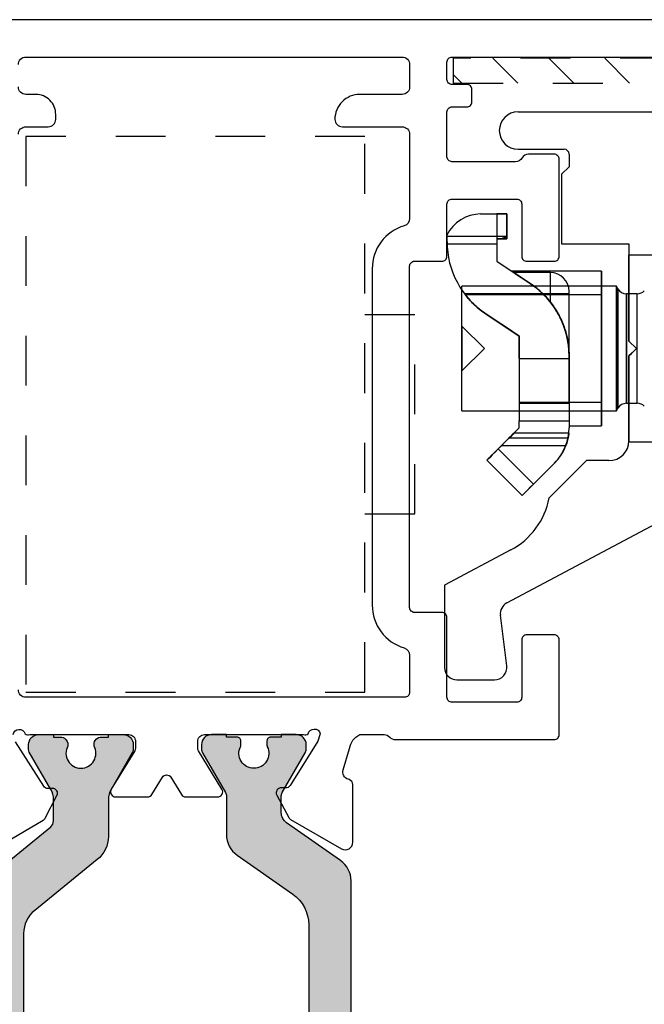
# Model space of a CAD drawing. Units: millimetres. Extents: x 4632 to 4842, y -176 to 121.
# Drawn here: x 4692 to 4717, y -10 to 30 of the extents above; entities that cross this region are included whole.
import ezdxf

# ---------------------------------------------------------------- set-up
doc = ezdxf.new("R2010")
doc.units = ezdxf.units.MM
doc.linetypes.add('PUNTO4', pattern=[4, 2, -2])
for name, color, linetype in [('Escuadra', 1, 'PUNTO4'), ('Escuadra de bloqueo', 1, 'PUNTO4'), ('GIESSE', 94, 'Continuous'), ('Perfil', 7, 'Continuous')]:
    doc.layers.add(name, color=color, linetype=linetype)
doc.layers.add('Poliamida', color=7, linetype='Continuous', true_color=0xd40f7d)

# ---------------------------------------------------------------- blocks, each defined once
blk = doc.blocks.new('Esc Alineado Hoja 1')
at = {"layer": 'Escuadra'}
h = blk.add_hatch(dxfattribs=at)
h.set_pattern_fill('ANSI31', color=256, scale=0.5)
h.paths.add_polyline_path([(1085.989, 1163.419), (1084.989, 1163.419), (1084.989, 1150.719), (1085.989, 1150.719)])
for p, q in [((1084.989, 1163.419), (1084.989, 1150.719)), ((1085.989, 1163.419), (1084.989, 1163.419)), ((1085.989, 1150.719), (1085.989, 1163.419)), ((1084.989, 1150.719), (1085.989, 1150.719))]:
    blk.add_line(p, q, dxfattribs=at)
blk = doc.blocks.new('Escuadra 23x14')
at = {"layer": 'Escuadra de bloqueo'}
for p, q in [((1359.765, 857.959), (1346.165, 857.959)), ((1346.165, 857.959), (1346.165, 835.659)), ((1359.765, 835.659), (1359.765, 857.959)), ((1346.165, 850.809), (1344.165, 850.809)), ((1344.165, 850.809), (1344.165, 842.809)), ((1346.165, 842.809), (1344.165, 842.809)), ((1346.165, 835.659), (1359.765, 835.659))]:
    blk.add_line(p, q, dxfattribs=at)
blk = doc.blocks.new('273800')
at = {"layer": 'Poliamida'}
blk.add_hatch(color=256, dxfattribs=at).paths.add_polyline_path([(-2.719, -1.1), (-1.856, -1.1, -0.131652), (-1.456, -1.207), (0.044, -2.073, 0.131652), (0.144, -2.1), (0.35, -2.1, 0.414214), (0.75, -1.7), (0.75, -1.1), (0.65, -1.1), (0.65, -0.825, 0.414214), (0.35, -0.525), (0.29, -0.525, -0.571287), (-0.6, 0, -0.571287), (0.29, 0.525), (0.35, 0.525, 0.414214), (0.65, 0.825), (0.65, 1.1), (0.75, 1.1), (0.75, 1.7, 0.414214), (0.35, 2.1), (0.144, 2.1, 0.131652), (0.044, 2.073), (-1.456, 1.207, -0.131652), (-1.856, 1.1), (-3.338, 1.1, 0.226129), (-4.271, 0.656), (-6.307, -1.856, -0.226129), (-7.239, -2.3), (-14.25, -2.3), (-21.261, -2.3, -0.226129), (-22.193, -1.856), (-24.229, 0.656, 0.226129), (-25.162, 1.1), (-26.644, 1.1, -0.131652), (-27.044, 1.207), (-28.544, 2.073, 0.131652), (-28.644, 2.1), (-28.85, 2.1, 0.414214), (-29.25, 1.7), (-29.25, 1.1), (-29.15, 1.1), (-29.15, 0.825, 0.414214), (-28.85, 0.525), (-28.79, 0.525, -0.571287), (-27.9, 0, -0.571287), (-28.79, -0.525), (-28.85, -0.525, 0.414214), (-29.15, -0.825), (-29.15, -1.1), (-29.25, -1.1), (-29.25, -1.7, 0.414214), (-28.85, -2.1), (-28.644, -2.1, 0.131652), (-28.544, -2.073), (-27.044, -1.207, -0.131652), (-26.644, -1.1), (-25.781, -1.1, -0.226129), (-25.548, -1.211), (-23.518, -3.715, 0.226129), (-23.13, -3.9), (-14.25, -3.9), (-5.37, -3.9, 0.226129), (-4.982, -3.715), (-2.952, -1.211, -0.226129)])
blk.add_lwpolyline([(-23.518, -3.715, 0.226129), (-23.13, -3.9), (-14.25, -3.9), (-5.37, -3.9, 0.226129), (-4.982, -3.715), (-2.952, -1.211, -0.226129), (-2.719, -1.1), (-1.856, -1.1, -0.131652), (-1.456, -1.207), (0.044, -2.073, 0.131652), (0.144, -2.1), (0.35, -2.1, 0.414214), (0.75, -1.7), (0.75, -1.1), (0.65, -1.1), (0.65, -0.825, 0.414214), (0.35, -0.525), (0.29, -0.525, -0.571287), (-0.6, 0, -0.571287), (0.29, 0.525), (0.35, 0.525, 0.414214), (0.65, 0.825), (0.65, 1.1), (0.75, 1.1), (0.75, 1.7, 0.414214), (0.35, 2.1), (0.144, 2.1, 0.131652), (0.044, 2.073), (-1.456, 1.207, -0.131652), (-1.856, 1.1), (-3.338, 1.1, 0.226129), (-4.271, 0.656), (-6.307, -1.856, -0.226129), (-7.239, -2.3), (-14.25, -2.3), (-21.261, -2.3, -0.226129), (-22.193, -1.856), (-24.229, 0.656, 0.226129), (-25.162, 1.1), (-26.644, 1.1, -0.131652), (-27.044, 1.207), (-28.544, 2.073, 0.131652), (-28.644, 2.1), (-28.85, 2.1, 0.414214), (-29.25, 1.7), (-29.25, 1.1), (-29.15, 1.1), (-29.15, 0.825, 0.414214), (-28.85, 0.525), (-28.79, 0.525, -0.571287), (-27.9, 0, -0.571287), (-28.79, -0.525), (-28.85, -0.525, 0.414214), (-29.15, -0.825), (-29.15, -1.1), (-29.25, -1.1), (-29.25, -1.7, 0.414214), (-28.85, -2.1), (-28.644, -2.1, 0.131652), (-28.544, -2.073), (-27.044, -1.207, -0.131652), (-26.644, -1.1), (-25.781, -1.1, -0.226129), (-25.548, -1.211)], format="xyb", close=True, dxfattribs=at)
blk = doc.blocks.new('P956-2')
at = {"layer": 'Poliamida'}
blk.add_hatch(color=256, dxfattribs=at).paths.add_polyline_path([(-2.789, -1.313, -0.244698), (-2.379, -1.1), (-1.723, -1.1, -0.131652), (-1.573, -1.14), (0.02, -2.06, 0.131652), (0.17, -2.1), (0.35, -2.1, 0.414214), (0.75, -1.7), (0.75, -1.1), (0.65, -1.1), (0.65, -0.675, 0.414214), (0.5, -0.525), (0.327, -0.525, 0.113237), (0.262, -0.54, -0.553408), (-0.6, 0, -0.553408), (0.262, 0.54, 0.113237), (0.327, 0.525), (0.5, 0.525, 0.414214), (0.65, 0.675), (0.65, 1.1), (0.75, 1.1), (0.75, 1.7, 0.414214), (0.35, 2.1), (0.26, 2.1), (0.17, 2.1, 0.131652), (0.02, 2.06), (-1.573, 1.14, -0.131652), (-1.723, 1.1), (-3.264, 1.1, 0.244698), (-4.083, 0.674), (-5.647, -1.56, -0.244698), (-6.876, -2.2), (-21.624, -2.2, -0.244698), (-22.853, -1.56), (-24.417, 0.674, 0.244698), (-25.236, 1.1), (-26.777, 1.1, -0.131652), (-26.927, 1.14), (-28.52, 2.06, 0.131652), (-28.67, 2.1), (-28.76, 2.1), (-28.85, 2.1, 0.414214), (-29.25, 1.7), (-29.25, 1.1), (-29.15, 1.1), (-29.15, 0.675, 0.414214), (-29, 0.525), (-28.827, 0.525, 0.113237), (-28.762, 0.54, -0.553408), (-27.9, 0, -0.553408), (-28.762, -0.54, 0.113237), (-28.827, -0.525), (-29, -0.525, 0.414214), (-29.15, -0.675), (-29.15, -1.1), (-29.25, -1.1), (-29.25, -1.7, 0.414214), (-28.85, -2.1), (-28.67, -2.1, 0.131652), (-28.52, -2.06), (-26.927, -1.14, -0.131652), (-26.777, -1.1), (-26.121, -1.1, -0.244698), (-25.711, -1.313), (-24.199, -3.474, 0.244698), (-23.379, -3.9), (-21.095, -3.9, -0.404026), (-20.096, -4.865), (-19.85, -11.921, 0.965689), (-18.65, -11.921), (-18.404, -4.865, -0.404026), (-17.405, -3.9), (-5.121, -3.9, 0.244698), (-4.301, -3.474)])
blk.add_lwpolyline([(-21.624, -2.2, -0.244698), (-22.853, -1.56), (-24.417, 0.674, 0.244698), (-25.236, 1.1), (-26.777, 1.1, -0.131652), (-26.927, 1.14), (-28.52, 2.06, 0.131652), (-28.67, 2.1), (-28.76, 2.1), (-28.85, 2.1, 0.414214), (-29.25, 1.7), (-29.25, 1.1), (-29.15, 1.1), (-29.15, 0.675, 0.414214), (-29, 0.525), (-28.827, 0.525, 0.113237), (-28.762, 0.54, -0.553408), (-27.9, 0, -0.553408), (-28.762, -0.54, 0.113237), (-28.827, -0.525), (-29, -0.525, 0.414214), (-29.15, -0.675), (-29.15, -1.1), (-29.25, -1.1), (-29.25, -1.7, 0.414214), (-28.85, -2.1), (-28.67, -2.1, 0.131652), (-28.52, -2.06), (-26.927, -1.14, -0.131652), (-26.777, -1.1), (-26.121, -1.1, -0.244698), (-25.711, -1.313), (-24.199, -3.474, 0.244698), (-23.379, -3.9), (-21.095, -3.9, -0.404026), (-20.096, -4.865), (-19.85, -11.921, 0.965689), (-18.65, -11.921), (-18.404, -4.865, -0.404026), (-17.405, -3.9), (-5.121, -3.9, 0.244698), (-4.301, -3.474), (-2.789, -1.313, -0.244698), (-2.379, -1.1), (-1.723, -1.1, -0.131652), (-1.573, -1.14), (0.02, -2.06, 0.131652), (0.17, -2.1), (0.35, -2.1, 0.414214), (0.75, -1.7), (0.75, -1.1), (0.65, -1.1), (0.65, -0.675, 0.414214), (0.5, -0.525), (0.327, -0.525, 0.113237), (0.262, -0.54, -0.553408), (-0.6, 0, -0.553408), (0.262, 0.54, 0.113237), (0.327, 0.525), (0.5, 0.525, 0.414214), (0.65, 0.675), (0.65, 1.1), (0.75, 1.1), (0.75, 1.7, 0.414214), (0.35, 2.1), (0.26, 2.1), (0.17, 2.1, 0.131652), (0.02, 2.06), (-1.573, 1.14, -0.131652), (-1.723, 1.1), (-3.264, 1.1, 0.244698), (-4.083, 0.674), (-5.647, -1.56, -0.244698), (-6.876, -2.2)], format="xyb", close=True, dxfattribs=at)
blk = doc.blocks.new('61003')
at = {"layer": 'Perfil'}
for points in [[(0, -22.25), (0, 22.25, 0.414214)], [(-33.318, 16.991), (-32.129, 14.951, 0.140541), (-32.05, 14.875), (-31.149, 14.401, 0.57735), (-30.856, 14.585), (-30.863, 14.758, -0.267949), (-30.77, 14.935), (-28.986, 16.06, -0.065543)], [(-28.69, 16.162, -0.77873), (-28.667, 15.677, 0.24441), (-28.7, 15.495), (-28.7, 11.52, -0.414214), (-28.97, 11.25), (-29.244, 11.25, -0.137872), (-29.348, 11.279), (-30.889, 12.22, 0.585524), (-31.2, 12.046), (-31.2, 10.765, 0.261413), (-31.104, 10.594), (-30.411, 10.171, -0.561174), (-30.411, 9.829), (-31.104, 9.406, 0.261413), (-31.2, 9.235), (-31.2, 7.954, 0.585524), (-30.889, 7.78), (-29.348, 8.721, -0.137872), (-29.244, 8.75), (-28.97, 8.75, -0.414214), (-28.7, 8.48), (-28.7, 4.505, 0.24441), (-28.666, 4.323, -0.772406), (-28.659, 3.834), (-28.885, 3.902, -0.065543), (-28.956, 3.935), (-30.746, 5.049, -0.267949), (-30.84, 5.226), (-30.834, 5.399, 0.57735), (-31.129, 5.582), (-32.026, 5.103, 0.140541), (-32.106, 5.026), (-33.283, 2.979, 0.57735), (-33.022, 2.53), (-30.697, 2.533, 0.329751), (-30.506, 2.675), (-30.493, 2.719, -0.414214), (-30.119, 2.919), (-29.258, 2.657, -0.252919), (-28.7, 2.25), (-28.7, 2.25), (-28.7, 1.274, -0.213422), (-28.8, 1.05, 0.213422), (-28.9, 0.826), (-28.9, -5.55, 0.414214), (-28.7, -5.75), (-24.896, -5.75, 0.414214), (-24.696, -5.55), (-24.696, -4.45, 0.414214), (-24.896, -4.25), (-27.2, -4.25, -0.414214), (-27.4, -4.05), (-27.4, -1.45, -0.414214), (-27.2, -1.25), (-23.996, -1.25, 0.414214), (-23.796, -1.05), (-23.796, 0.05, -0.414214), (-23.596, 0.25), (-9.896, 0.25, -0.414214), (-9.696, 0.05), (-9.696, -1.05, 0.414214), (-9.496, -1.25), (-7.4, -1.25, -0.414214), (-7.2, -1.45), (-7.2, -4.05, -0.414214), (-7.4, -4.25), (-9.496, -4.25, 0.414214), (-9.696, -4.45), (-9.696, -5.55, 0.414214), (-9.496, -5.75), (-5.6, -5.75, 0.414214), (-5.4, -5.55), (-5.4, -4.521, 0.267949), (-5.55, -4.261, -0.267949), (-5.7, -4.002), (-5.7, -1.45, -0.414214), (-5.5, -1.25), (-3.7, -1.25, -0.414214), (-3.5, -1.45), (-3.5, -2.048, 0.414214), (-3.3, -2.248), (-2.8, -2.248, 0.414214), (-2.6, -2.048), (-2.6, -1.45, -0.414214), (-2.4, -1.25), (-1.7, -1.25, -0.414214), (-1.5, -1.45), (-1.5, -14.25, -0.414214)], [(-4.6, 15.95, -0.414214), (-4.3, 15.65), (-4.3, 14.75, 0.414214), (-4, 14.45), (-3.997, 14.45), (-3.8, 14.45, 0.414214), (-3, 15.25), (-3, 15.65, -0.414214), (-2.7, 15.95)], [(-1.8, 15.95, -0.414214), (-1.5, 15.65), (-1.5, 0.55, -0.414214), (-1.8, 0.25), (-2.7, 0.25, -0.414214), (-3, 0.55), (-3, 2.25, 0.414214), (-4, 3.25, 0.414214), (-4.3, 2.95), (-4.3, 2.55), (-4.3, 0.55, -0.414214), (-4.6, 0.25), (-7.983, 0.25, -0.331914), (-8.271, 0.465, 0.331914), (-9.996, 1.752), (-23.496, 1.752, 0.331914), (-25.221, 0.465, -0.331914), (-25.509, 0.25), (-27, 0.25, -0.414214), (-27.2, 0.45), (-27.2, 15.65, -0.414214), (-26.9, 15.95)]]:
    blk.add_lwpolyline(points, format="xyb", dxfattribs=at)
at = {"xscale": -1, "rotation": 180}
blk.add_blockref('273800', (-29.446, 13.44), dxfattribs=at)
blk.add_blockref('P956-2', (-29.45, 6.5))
blk = doc.blocks.new('00120U')
at = {"layer": 'GIESSE'}
for p, q in [((62.822, 235.409), (59.522, 235.409)), ((62.822, 235.409), (59.522, 235.409)), ((64.238, 232.747), (62.822, 235.409)), ((64.238, 232.747), (62.822, 235.409)), ((76.522, 235.32), (76.522, 233.309)), ((76.522, 235.32), (76.522, 233.309)), ((76.522, 235.309), (76.522, 233.309)), ((76.522, 235.309), (76.522, 233.309)), ((76.626, 235.309), (76.876, 235.309)), ((76.626, 235.309), (76.829, 235.309)), ((76.829, 235.309), (76.626, 235.309)), ((76.626, 235.309), (76.829, 235.309)), ((76.829, 235.309), (76.626, 235.309)), ((76.626, 235.309), (76.829, 235.309)), ((76.829, 235.309), (76.626, 235.309)), ((76.626, 235.309), (76.829, 235.309)), ((76.829, 235.309), (76.626, 235.309)), ((76.626, 235.309), (76.876, 235.309)), ((76.829, 235.309), (76.829, 232.909)), ((76.876, 235.309), (76.829, 235.309)), ((59.022, 234.909), (59.022, 233.409)), ((59.022, 234.909), (59.022, 233.409)), ((69.822, 234.709), (74.822, 234.709)), ((69.822, 234.709), (69.822, 231.709)), ((73.222, 234.709), (71.422, 234.709)), ((71.422, 234.709), (72.322, 233.809)), ((72.322, 233.809), (73.222, 234.709)), ((74.472, 229.109), (74.472, 234.567)), ((74.472, 234.567), (74.472, 234.567)), ((74.472, 229.109), (74.472, 234.567)), ((74.522, 230.409), (74.522, 234.604)), ((74.822, 231.709), (74.822, 234.709)), ((66.422, 232.295), (67.837, 233.709)), ((67.837, 233.709), (66.422, 232.295)), ((67.837, 233.709), (69.137, 232.409)), ((67.837, 233.709), (69.137, 232.409)), ((72.822, 232.409), (73.712, 233.747)), ((72.822, 232.409), (73.712, 233.747)), ((77.722, 233.959), (77.722, 233.309)), ((77.722, 233.959), (77.722, 232.909)), ((77.722, 233.959), (77.722, 233.309)), ((66.88, 231.838), (68.294, 233.252)), ((68.422, 233.123), (68.294, 233.252)), ((75.822, 233.309), (74.933, 231.971)), ((75.822, 233.309), (74.933, 231.971)), ((77.722, 233.309), (75.822, 233.309)), ((77.722, 233.309), (75.822, 233.309)), ((76.722, 233.309), (76.522, 233.309)), ((76.722, 233.309), (76.522, 233.309)), ((76.722, 233.309), (76.522, 233.309)), ((76.722, 233.309), (76.522, 233.309)), ((76.722, 233.309), (76.722, 233.196)), ((77.722, 233.309), (76.722, 233.309)), ((76.722, 232.909), (76.722, 233.309)), ((76.722, 233.196), (76.722, 233.309)), ((77.722, 232.909), (77.722, 233.309)), ((77.722, 233.309), (77.722, 232.909)), ((59.584, 232.913), (61.612, 233.166)), ((59.584, 232.913), (61.612, 233.166)), ((62.115, 232.905), (65.852, 225.877)), ((62.115, 232.905), (66.723, 224.239)), ((68.422, 230.541), (68.422, 233.123)), ((68.722, 230.452), (68.722, 232.823)), ((76.722, 232.909), (76.829, 232.909)), ((76.829, 232.909), (76.722, 232.909)), ((76.722, 232.909), (76.829, 232.909)), ((76.829, 232.909), (76.722, 232.909)), ((76.722, 232.909), (76.829, 232.909)), ((76.829, 232.909), (76.722, 232.909)), ((76.722, 232.909), (76.829, 232.909)), ((76.829, 232.909), (76.722, 232.909)), ((76.829, 232.909), (77.722, 232.909)), ((77.722, 232.909), (76.829, 232.909)), ((68.922, 230.409), (68.922, 232.623)), ((68.922, 230.409), (68.922, 232.623)), ((69.137, 232.409), (69.422, 232.409)), ((69.137, 232.409), (69.422, 232.409)), ((71.922, 232.409), (69.422, 232.409)), ((69.422, 232.409), (69.422, 230.409)), ((69.422, 232.409), (69.422, 230.409)), ((71.922, 232.409), (69.422, 232.409)), ((70.122, 232.409), (70.122, 230.409)), ((72.822, 232.409), (70.143, 232.409)), ((70.172, 232.409), (70.172, 229.109)), ((70.172, 232.409), (70.172, 229.109)), ((72.822, 232.409), (70.193, 232.409)), ((72.822, 232.409), (70.193, 232.409)), ((71.922, 232.409), (71.922, 230.409)), ((71.922, 232.409), (72.822, 232.409)), ((71.922, 232.409), (71.922, 230.409)), ((71.922, 232.409), (72.822, 232.409)), ((75.372, 231.159), (75.372, 232.632)), ((75.422, 229.109), (75.422, 232.707)), ((75.422, 229.109), (75.422, 232.707)), ((80.322, 232.459), (80.322, 230.609)), ((80.322, 232.459), (80.322, 230.609)), ((81.822, 232.459), (81.822, 212.909)), ((81.822, 232.459), (81.822, 212.909)), ((67.722, 230.995), (66.422, 232.295)), ((67.722, 230.995), (66.422, 232.295)), ((66.88, 231.838), (67.722, 230.995)), ((69.822, 231.709), (69.822, 228.509)), ((74.822, 228.509), (74.822, 231.709)), ((67.822, 229.709), (66.322, 231.209)), ((67.822, 229.709), (66.322, 231.209)), ((74.183, 231.159), (75.372, 231.159)), ((76.522, 230.709), (76.522, 228.009)), ((79.322, 230.709), (76.522, 230.709)), ((79.322, 230.709), (76.522, 230.709)), ((76.522, 230.709), (76.522, 228.009)), ((79.622, 230.409), (79.322, 230.709)), ((79.622, 230.409), (79.322, 230.709)), ((69.422, 230.409), (69.137, 230.409)), ((69.422, 230.409), (69.137, 230.409)), ((69.222, 230.409), (69.222, 229.109)), ((69.222, 230.409), (69.222, 229.109)), ((72.018, 230.409), (69.242, 230.409)), ((72.018, 230.409), (69.242, 230.409)), ((71.922, 230.409), (69.422, 230.409)), ((71.922, 230.409), (69.422, 230.409)), ((70.128, 230.409), (74.517, 230.409)), ((72.018, 230.409), (71.922, 230.409)), ((72.018, 230.409), (71.922, 230.409)), ((72.018, 230.409), (74.622, 230.409)), ((80.122, 230.409), (79.622, 230.409)), ((80.122, 230.409), (79.622, 230.409)), ((67.822, 228.809), (67.822, 229.709)), ((67.822, 228.809), (67.822, 229.709)), ((75.422, 229.109), (69.222, 229.109)), ((69.222, 229.109), (72.322, 229.109)), ((69.228, 229.109), (75.417, 229.109)), ((70.177, 229.109), (74.467, 229.109)), ((70.177, 229.109), (74.467, 229.109)), ((72.322, 229.109), (75.422, 229.109)), ((69.822, 228.509), (69.922, 228.451)), ((69.822, 228.509), (74.822, 228.509)), ((74.822, 228.509), (69.822, 228.509)), ((74.722, 228.451), (74.822, 228.509)), ((69.922, 228.451), (74.722, 228.451)), ((74.722, 228.451), (69.922, 228.451)), ((70.122, 228.105), (70.122, 228.009)), ((74.522, 228.105), (70.122, 228.105)), ((70.122, 228.105), (74.522, 228.105)), ((74.522, 228.009), (74.522, 228.105)), ((68.622, 228.009), (68.572, 228.009)), ((68.622, 228.009), (68.572, 228.009)), ((68.572, 228.009), (68.572, 225.959)), ((68.572, 228.009), (68.572, 225.959)), ((72.022, 228.009), (68.622, 228.009)), ((72.022, 228.009), (68.622, 228.009)), ((68.622, 228.009), (72.022, 228.009)), ((72.022, 228.009), (68.622, 228.009)), ((68.622, 228.009), (72.022, 228.009)), ((72.022, 228.009), (68.622, 228.009)), ((70.122, 228.009), (70.122, 227.675)), ((70.122, 227.675), (74.522, 227.675)), ((72.322, 227.709), (72.022, 228.009)), ((72.322, 227.709), (72.022, 228.009)), ((72.622, 228.009), (72.322, 227.709)), ((72.322, 227.709), (72.622, 228.009)), ((72.622, 228.009), (72.322, 227.709)), ((72.322, 227.709), (72.622, 228.009)), ((72.622, 228.009), (72.322, 227.709)), ((72.622, 228.009), (72.322, 227.709)), ((76.522, 228.009), (72.622, 228.009)), ((72.622, 228.009), (76.072, 228.009)), ((72.622, 228.009), (76.072, 228.009)), ((76.522, 228.009), (72.622, 228.009)), ((74.522, 227.675), (74.522, 228.009)), ((76.072, 225.959), (76.072, 228.009)), ((76.072, 225.959), (76.072, 228.009))]:
    blk.add_line(p, q, dxfattribs=at)
at = {"layer": 'GIESSE', "flags": 128}
for points in [[(68.294, 233.252), (68.166, 233.379), (68.054, 233.491), (67.962, 233.583), (67.893, 233.652), (67.851, 233.695), (67.837, 233.709)], [(67.837, 233.709), (67.851, 233.695), (67.893, 233.652), (67.962, 233.583), (68.054, 233.491), (68.166, 233.379), (68.294, 233.252)], [(72.822, 232.409), (73.141, 232.888), (73.44, 233.338), (73.712, 233.747)], [(73.712, 233.747), (73.44, 233.338), (73.141, 232.888), (72.822, 232.409)], [(72.822, 232.409), (73.14, 232.886), (73.439, 233.336), (73.712, 233.747)], [(73.712, 233.747), (73.439, 233.336), (73.14, 232.886), (72.822, 232.409)], [(72.822, 232.409), (73.141, 232.888), (73.44, 233.338), (73.712, 233.747)], [(73.712, 233.747), (73.44, 233.338), (73.141, 232.888), (72.822, 232.409)], [(68.722, 232.823), (68.82, 232.725), (68.887, 232.659), (68.919, 232.626), (68.917, 232.629), (68.879, 232.666), (68.808, 232.738), (68.705, 232.84), (68.575, 232.97), (68.422, 233.123)], [(68.422, 233.123), (68.575, 232.97), (68.705, 232.84), (68.808, 232.738), (68.879, 232.666), (68.917, 232.629), (68.919, 232.626), (68.887, 232.659), (68.82, 232.725), (68.722, 232.823)], [(74.933, 231.971), (75.202, 232.375), (75.367, 232.623), (75.422, 232.707), (75.367, 232.623), (75.202, 232.375), (74.933, 231.971)], [(74.933, 231.971), (75.202, 232.375), (75.367, 232.623), (75.422, 232.707), (75.367, 232.623), (75.202, 232.375), (74.933, 231.971)], [(74.933, 231.971), (75.174, 232.334), (75.323, 232.557), (75.372, 232.632), (75.323, 232.557), (75.174, 232.334), (74.933, 231.971)], [(66.422, 232.295), (66.437, 232.28), (66.479, 232.238), (66.548, 232.169), (66.64, 232.077), (66.752, 231.965), (66.88, 231.838)], [(66.88, 231.838), (66.752, 231.965), (66.64, 232.077), (66.548, 232.169), (66.479, 232.238), (66.437, 232.28), (66.422, 232.295)], [(72.022, 228.009), (72.122, 227.909), (72.222, 227.809), (72.322, 227.709)], [(72.322, 227.709), (72.222, 227.809), (72.122, 227.909), (72.022, 228.009)], [(72.022, 228.009), (72.122, 227.909), (72.222, 227.809), (72.322, 227.709)], [(72.322, 227.709), (72.222, 227.809), (72.122, 227.909), (72.022, 228.009)]]:
    blk.add_lwpolyline(points, dxfattribs=at)
at = {"layer": 'GIESSE'}
for centre, radius, start, end in [((59.522, 234.909), 0.5, 90, 180), ((59.522, 234.909), 0.5, 90, 180), ((76.626, 231.809), 3.5, 90, 146.3831), ((76.626, 231.809), 3.5, 90, 146.3831), ((76.222, 233.959), 1.5, 0, 64.1581), ((76.222, 233.959), 1.5, 0, 64.1581), ((76.222, 233.959), 1.5, 0, 64.1581), ((76.222, 233.959), 1.5, 0, 64.1581), ((76.222, 233.959), 1.5, 0, 64.1581), ((76.222, 233.959), 1.5, 0, 64.1581), ((76.222, 233.959), 1.5, 0, 64.1581), ((76.222, 233.959), 1.5, 0, 64.1581), ((76.222, 233.959), 1.5, 0, 64.1581), ((76.222, 233.959), 1.5, 0, 64.1581), ((59.522, 233.409), 0.5, 180, 277.125), ((59.522, 233.409), 0.5, 180, 277.125), ((81.072, 232.459), 0.75, 90, 180), ((81.072, 232.459), 0.75, 90, 180), ((81.072, 232.459), 0.75, 0, 90), ((81.072, 232.459), 0.75, 0, 90), ((61.674, 232.67), 0.5, 28, 97.125), ((61.674, 232.67), 0.5, 28, 97.125), ((66.887, 234.155), 3, 208, 259.1595), ((66.887, 234.155), 3, 208, 259.1595), ((72.018, 233.909), 3.5, 270, 326.3831), ((72.018, 233.909), 3.5, 270, 326.3831), ((69.137, 232.409), 2, 225, 270), ((69.137, 232.409), 2, 225, 249.0774), ((69.137, 232.409), 2, 225, 270), ((74.622, 231.159), 0.75, 270, 360), ((80.122, 230.609), 0.2, 270, 0), ((80.122, 230.609), 0.2, 270, 0), ((68.622, 228.809), 0.8, 180, 270), ((68.622, 228.809), 0.8, 180, 270), ((69.722, 228.105), 0.4, 0, 60), ((74.922, 228.105), 0.4, 120, 180), ((69.722, 227.675), 0.4, 315, 0), ((74.922, 227.675), 0.4, 180, 225)]:
    blk.add_arc(centre, radius, start, end, dxfattribs=at)
blk.add_ellipse((79.222, 233.484), major_axis=(2.535, 0), ratio=0.68853, start_param=3.307139, end_param=3.477231, dxfattribs=at)
blk.add_ellipse((79.222, 233.484), major_axis=(2.535, 0), ratio=0.68853, start_param=3.307139, end_param=3.477231, dxfattribs=at)
blk.add_ellipse((79.222, 233.484), major_axis=(2.535, 0), ratio=0.68853, start_param=3.307139, end_param=3.477231, dxfattribs=at)
for points, knots in [([(76.626, 235.309), (76.598, 235.309), (76.534, 235.308), (76.512, 235.307), (76.549, 235.308), (76.607, 235.309), (76.626, 235.309)], [0, 0, 0, 0, 0.240373, 0.53823, 0.844696, 1, 1, 1, 1]), ([(76.626, 235.309), (76.598, 235.309), (76.534, 235.308), (76.512, 235.307), (76.549, 235.308), (76.607, 235.309), (76.626, 235.309)], [0, 0, 0, 0, 0.240372, 0.538232, 0.844692, 1, 1, 1, 1]), ([(76.626, 235.309), (76.575, 235.308), (76.47, 235.307), (76.574, 235.308), (76.626, 235.309)], [0, 0, 0, 0, 0.498382, 1, 1, 1, 1]), ([(76.626, 235.309), (76.574, 235.308), (76.47, 235.307), (76.574, 235.308), (76.626, 235.309)], [0, 0, 0, 0, 0.499993, 1, 1, 1, 1]), ([(73.712, 233.747), (73.74, 233.787), (73.795, 233.869), (73.882, 233.983), (73.97, 234.09), (74.057, 234.187), (74.141, 234.274), (74.22, 234.351), (74.293, 234.418), (74.377, 234.491), (74.442, 234.544), (74.486, 234.578), (74.511, 234.597), (74.524, 234.607), (74.522, 234.606), (74.503, 234.591), (74.453, 234.553), (74.373, 234.489), (74.262, 234.39), (74.171, 234.304), (74.075, 234.206), (73.978, 234.099), (73.889, 233.992), (73.8, 233.875), (73.741, 233.789), (73.712, 233.747)], [0, 0, 0, 0, 0.037134, 0.074481, 0.112547, 0.150889, 0.188033, 0.225789, 0.263866, 0.302612, 0.371496, 0.406497, 0.442046, 0.483625, 0.525663, 0.576867, 0.610122, 0.711316, 0.752914, 0.794957, 0.846108, 0.883903, 0.921976, 0.960861, 1, 1, 1, 1]), ([(73.712, 233.747), (73.739, 233.786), (73.792, 233.865), (73.876, 233.975), (73.96, 234.078), (74.043, 234.171), (74.122, 234.255), (74.197, 234.329), (74.266, 234.394), (74.326, 234.447), (74.375, 234.489), (74.414, 234.521), (74.444, 234.545), (74.465, 234.562), (74.475, 234.569), (74.47, 234.565), (74.443, 234.545), (74.383, 234.496), (74.298, 234.423), (74.209, 234.34), (74.121, 234.254), (74.031, 234.158), (73.917, 234.027), (73.813, 233.895), (73.737, 233.784), (73.712, 233.747)], [0, 0, 0, 0, 0.037801, 0.075817, 0.114561, 0.153585, 0.191396, 0.229506, 0.268596, 0.308042, 0.342937, 0.378093, 0.41366, 0.449788, 0.491828, 0.534335, 0.586087, 0.65347, 0.721841, 0.76398, 0.806561, 0.85835, 0.893399, 0.964085, 1, 1, 1, 1]), ([(73.712, 233.747), (73.735, 233.781), (73.781, 233.849), (73.853, 233.945), (73.926, 234.036), (74.003, 234.127), (74.083, 234.215), (74.165, 234.298), (74.241, 234.371), (74.306, 234.43), (74.36, 234.476), (74.402, 234.511), (74.435, 234.538), (74.458, 234.556), (74.471, 234.566), (74.474, 234.569), (74.467, 234.564), (74.451, 234.551), (74.426, 234.531), (74.392, 234.503), (74.35, 234.467), (74.3, 234.424), (74.243, 234.372), (74.181, 234.313), (74.114, 234.246), (74.042, 234.17), (73.967, 234.085), (73.89, 233.992), (73.812, 233.891), (73.753, 233.808), (73.72, 233.758), (73.712, 233.747)], [0, 0, 0, 0, 0.032693, 0.065525, 0.098811, 0.132269, 0.172179, 0.212429, 0.253813, 0.295619, 0.330713, 0.366073, 0.40228, 0.438784, 0.472285, 0.506019, 0.540495, 0.575227, 0.608589, 0.642182, 0.676502, 0.71107, 0.744591, 0.778339, 0.812769, 0.847428, 0.882278, 0.917337, 0.953006, 0.988865, 1, 1, 1, 1]), ([(76.722, 232.909), (76.722, 232.951), (76.722, 233.034), (76.722, 233.143), (76.722, 233.196)], [0, 0, 0, 0, 0.516509, 1, 1, 1, 1]), ([(76.722, 233.196), (76.722, 233.111), (76.722, 233.004), (76.722, 232.925), (76.722, 232.909)], [0, 0, 0, 0, 0.787851, 1, 1, 1, 1]), ([(76.722, 232.909), (76.722, 232.951), (76.722, 233.034), (76.722, 233.143), (76.722, 233.196)], [0, 0, 0, 0, 0.516511, 1, 1, 1, 1]), ([(76.722, 233.196), (76.722, 233.111), (76.722, 233.004), (76.722, 232.925), (76.722, 232.909)], [0, 0, 0, 0, 0.787851, 1, 1, 1, 1]), ([(76.722, 232.909), (76.722, 232.951), (76.722, 233.034), (76.722, 233.143), (76.722, 233.196)], [0, 0, 0, 0, 0.516511, 1, 1, 1, 1]), ([(76.722, 233.196), (76.722, 233.111), (76.722, 233.004), (76.722, 232.925), (76.722, 232.909)], [0, 0, 0, 0, 0.78785, 1, 1, 1, 1]), ([(76.722, 232.909), (76.722, 232.951), (76.722, 233.034), (76.722, 233.143), (76.722, 233.196)], [0, 0, 0, 0, 0.516515, 1, 1, 1, 1]), ([(76.722, 233.196), (76.722, 233.111), (76.722, 233.004), (76.722, 232.925), (76.722, 232.909)], [0, 0, 0, 0, 0.787852, 1, 1, 1, 1]), ([(74.933, 231.971), (74.918, 231.948), (74.848, 231.845), (74.708, 231.662), (74.532, 231.469), (74.374, 231.319), (74.247, 231.208), (74.111, 231.101), (73.958, 230.993), (73.788, 230.887), (73.597, 230.783), (73.394, 230.688), (73.186, 230.607), (72.977, 230.54), (72.766, 230.487), (72.547, 230.447), (72.347, 230.423), (72.17, 230.411), (72.069, 230.409), (72.018, 230.409)], [0, 0, 0, 0, 0.028424, 0.129186, 0.230641, 0.282611, 0.334706, 0.387219, 0.439893, 0.501097, 0.562624, 0.625281, 0.688389, 0.745225, 0.80248, 0.861147, 0.920345, 0.960087, 1, 1, 1, 1]), ([(72.018, 230.409), (72.063, 230.409), (72.154, 230.41), (72.309, 230.42), (72.486, 230.438), (72.682, 230.47), (72.878, 230.514), (73.069, 230.568), (73.253, 230.632), (73.432, 230.705), (73.604, 230.787), (73.755, 230.869), (73.886, 230.948), (73.998, 231.021), (74.106, 231.098), (74.245, 231.206), (74.409, 231.349), (74.564, 231.504), (74.682, 231.637), (74.772, 231.747), (74.856, 231.858), (74.907, 231.933), (74.933, 231.971)], [0, 0, 0, 0, 0.035391, 0.070904, 0.122424, 0.174312, 0.227311, 0.280672, 0.333061, 0.385745, 0.439269, 0.493048, 0.532243, 0.57152, 0.611027, 0.650604, 0.73135, 0.812577, 0.85926, 0.906015, 0.952975, 1, 1, 1, 1]), ([(74.933, 231.971), (74.918, 231.948), (74.875, 231.885), (74.8, 231.782), (74.705, 231.664), (74.603, 231.547), (74.493, 231.432), (74.374, 231.319), (74.247, 231.208), (74.111, 231.101), (73.958, 230.993), (73.788, 230.887), (73.597, 230.783), (73.394, 230.688), (73.186, 230.607), (72.977, 230.54), (72.766, 230.487), (72.547, 230.447), (72.347, 230.423), (72.17, 230.411), (72.069, 230.409), (72.018, 230.409)], [0, 0, 0, 0, 0.028423, 0.078772, 0.129199, 0.179889, 0.230675, 0.282643, 0.334735, 0.387247, 0.439918, 0.50112, 0.562643, 0.625298, 0.688402, 0.745237, 0.802488, 0.861154, 0.920349, 0.960089, 1, 1, 1, 1]), ([(72.018, 230.409), (72.109, 230.411), (72.265, 230.414), (72.486, 230.438), (72.682, 230.47), (72.878, 230.514), (73.069, 230.568), (73.253, 230.632), (73.432, 230.705), (73.604, 230.787), (73.796, 230.891), (74, 231.02), (74.213, 231.178), (74.41, 231.349), (74.598, 231.538), (74.776, 231.746), (74.881, 231.896), (74.933, 231.971)], [0, 0, 0, 0, 0.07088, 0.122406, 0.1743, 0.227304, 0.28067, 0.333064, 0.385754, 0.439283, 0.493067, 0.571528, 0.650602, 0.731356, 0.812591, 0.90602, 1, 1, 1, 1]), ([(74.183, 231.159), (74.223, 231.19), (74.301, 231.254), (74.427, 231.367), (74.561, 231.5), (74.697, 231.653), (74.823, 231.811), (74.896, 231.918), (74.933, 231.971)], [0, 0, 0, 0, 0.127131, 0.254531, 0.439301, 0.624748, 0.812087, 1, 1, 1, 1]), ([(74.933, 231.971), (74.833, 231.83), (74.629, 231.545), (74.333, 231.289), (74.183, 231.159)], [0, 0, 0, 0, 0.49391, 1, 1, 1, 1]), ([(74.183, 231.159), (74.12, 231.111), (73.99, 231.013), (73.765, 230.872), (73.521, 230.744), (73.26, 230.632), (72.984, 230.54), (72.738, 230.481), (72.53, 230.445), (72.36, 230.424), (72.192, 230.412), (72.079, 230.409), (72.022, 230.409), (72.018, 230.409)], [0, 0, 0, 0, 0.111061, 0.225326, 0.336992, 0.451522, 0.570868, 0.692924, 0.767295, 0.842157, 0.918434, 0.995145, 1, 1, 1, 1]), ([(72.018, 230.409), (72.022, 230.409), (72.078, 230.409), (72.188, 230.412), (72.354, 230.424), (72.526, 230.444), (72.735, 230.48), (72.982, 230.54), (73.256, 230.631), (73.519, 230.743), (73.761, 230.87), (73.988, 231.011), (74.118, 231.109), (74.183, 231.159)], [0, 0, 0, 0, 0.004855, 0.079324, 0.154186, 0.230377, 0.307076, 0.42649, 0.548478, 0.660193, 0.774673, 0.88575, 1, 1, 1, 1]), ([(68.422, 230.541), (68.508, 230.512), (68.678, 230.456), (68.847, 230.429), (68.931, 230.419), (68.904, 230.422), (68.911, 230.421), (68.813, 230.434), (68.736, 230.45), (68.722, 230.452)], [0, 0, 0, 0, 0.18808, 0.376043, 0.566925, 0.62127, 0.762707, 0.959456, 1, 1, 1, 1]), ([(68.722, 230.452), (68.783, 230.442), (68.901, 230.421), (68.903, 230.423), (68.933, 230.419), (68.877, 230.427), (68.879, 230.424), (68.789, 230.441), (68.706, 230.452), (68.535, 230.498), (68.434, 230.536), (68.422, 230.541)], [0, 0, 0, 0, 0.194393, 0.378567, 0.38866, 0.503915, 0.585157, 0.624471, 0.781589, 0.974025, 1, 1, 1, 1])]:
    blk.add_open_spline(points, degree=3, knots=knots, dxfattribs=at)

msp = doc.modelspace()

# ---------------------------------------------------------------- block references
at = {"rotation": 90.00000000000001}
for name, p in [('00120U', (4944.675, -55.845)), ('61003', (4708.116, 29.677))]:
    msp.add_blockref(name, p, dxfattribs=at)
at = {"layer": 'Escuadra', "color": 1, "rotation": 90.00000000000001}
msp.add_blockref('Esc Alineado Hoja 1', (5873.035, -1057.862), dxfattribs=at)
at = {"layer": 'Escuadra de bloqueo', "rotation": 180}
msp.add_blockref('Escuadra 23x14', (6052.236, 860.647), dxfattribs=at)

doc.saveas('drawing.dxf')
